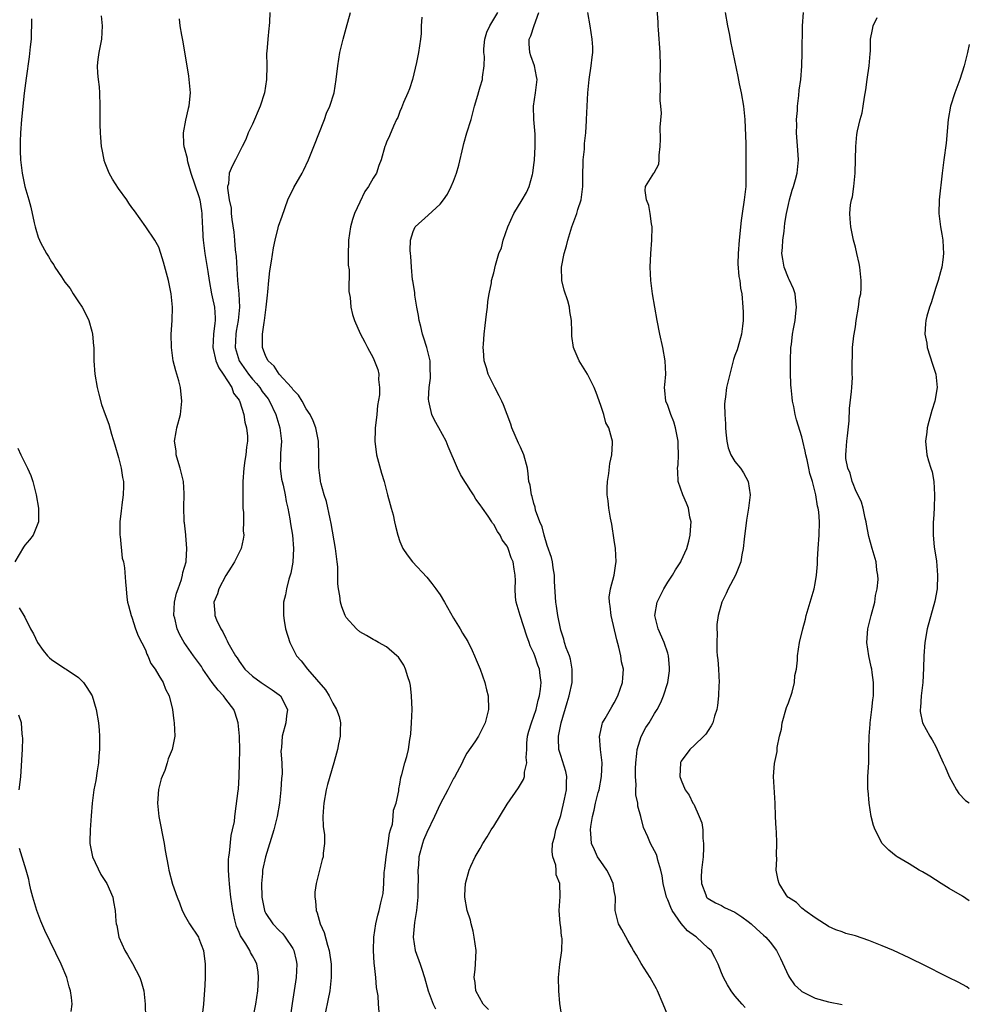
# Model space of a CAD drawing. Units: inches. Extents: x 2514000 to 2517000, y 1539000 to 1542000.
# Drawn here: x 2516858 to 2517000, y 1541521 to 1541668 of the extents above; entities that cross this region are included whole.
import ezdxf

# ---------------------------------------------------------------- set-up
doc = ezdxf.new("R2010")
doc.units = ezdxf.units.IN
doc.header["$MEASUREMENT"] = 0
doc.layers.add('LD25141539_10ft', color=93, linetype='Continuous')

msp = doc.modelspace()

# ---------------------------------------------------------------- linework, layer by layer
at = {"layer": 'LD25141539_10ft'}
for points, elevation in [([(2516966.52, 1541520.52), (2516966.07, 1541521), (2516965, 1541522.27), (2516964.46, 1541523), (2516963.88, 1541523.88), (2516963.32, 1541525), (2516963, 1541525.7), (2516962.51, 1541527), (2516962, 1541528), (2516961.44, 1541529), (2516961, 1541529.38), (2516959.28, 1541531), (2516959.11, 1541531.11), (2516957.94, 1541531.94), (2516957, 1541533.06), (2516955.66, 1541535), (2516955.43, 1541535.43), (2516955, 1541536.6), (2516954.87, 1541536.87), (2516954.82, 1541537), (2516954.3, 1541539), (2516954.17, 1541540.17), (2516953.96, 1541541), (2516953.49, 1541542.51), (2516953.41, 1541543), (2516953.32, 1541543.32), (2516952.42, 1541545), (2516952.02, 1541545.98), (2516951.37, 1541547.37), (2516950.96, 1541549), (2516950.54, 1541550.54), (2516950.5, 1541551), (2516950.24, 1541552.24), (2516950.22, 1541553), (2516950.26, 1541553.74), (2516950.16, 1541555), (2516950.18, 1541556.18), (2516950.23, 1541557), (2516950.39, 1541558.39), (2516950.43, 1541559), (2516951, 1541560.94), (2516951.72, 1541562.28), (2516952.19, 1541563), (2516953, 1541564.37), (2516953.42, 1541565), (2516953.96, 1541566.04), (2516954.37, 1541567), (2516955, 1541569), (2516955.23, 1541570.77), (2516955.25, 1541571), (2516955.24, 1541571.24), (2516955.1, 1541573), (2516955, 1541573.39), (2516954.47, 1541575), (2516953.53, 1541577), (2516953.04, 1541579), (2516953.38, 1541581), (2516953.93, 1541582.07), (2516954.38, 1541583), (2516955, 1541583.97), (2516955.7, 1541585), (2516956.16, 1541585.84), (2516956.94, 1541587), (2516957, 1541587.14), (2516957.81, 1541589), (2516958.11, 1541590.11), (2516958.33, 1541591), (2516958.45, 1541592.45), (2516958.47, 1541593), (2516958.3, 1541593.7), (2516958.06, 1541595), (2516957.78, 1541595.78), (2516957.22, 1541597), (2516956.56, 1541599), (2516956.47, 1541600.47), (2516956.46, 1541601), (2516956.52, 1541601.48), (2516956.6, 1541603), (2516956.54, 1541604.54), (2516956.54, 1541605), (2516956.14, 1541607), (2516955.91, 1541607.91), (2516955.45, 1541609), (2516955, 1541610.34), (2516954.71, 1541611), (2516954.56, 1541612.56), (2516954.51, 1541613), (2516954.57, 1541613.43), (2516954.68, 1541615), (2516954.62, 1541617), (2516954.26, 1541619), (2516953.81, 1541621), (2516953.41, 1541623), (2516952.73, 1541627), (2516952.48, 1541629), (2516952.38, 1541631), (2516952.44, 1541633), (2516952.61, 1541635), (2516952.66, 1541637), (2516952.57, 1541637.43), (2516952.38, 1541639), (2516952.18, 1541640.18), (2516951.81, 1541641), (2516951.59, 1541642.41), (2516951.67, 1541643), (2516952.89, 1541645), (2516952.94, 1541645.06), (2516953.63, 1541646.37), (2516953.72, 1541647), (2516953.7, 1541647.7), (2516953.86, 1541649), (2516953.9, 1541650.1), (2516953.87, 1541651.87), (2516954.03, 1541653.97), (2516953.94, 1541655), (2516953.84, 1541655.84), (2516953.9, 1541658.1), (2516953.87, 1541659), (2516953.9, 1541661), (2516953.85, 1541663), (2516953.59, 1541666.41), (2516953.56, 1541667), (2516953.55, 1541667.55), (2516953.3, 1541670.7)], 6980), ([(2516860.01, 1541668.01), (2516860.02, 1541667), (2516859.95, 1541666.05), (2516859.95, 1541665), (2516859.83, 1541663.83), (2516859.64, 1541662.36), (2516859.19, 1541659.19), (2516858.93, 1541656.93), (2516858.52, 1541653), (2516858.35, 1541651), (2516858.29, 1541649.71), (2516858.29, 1541649), (2516858.33, 1541648.33), (2516858.38, 1541647), (2516858.62, 1541645), (2516859.02, 1541643), (2516859.59, 1541641), (2516859.92, 1541639.92), (2516860.39, 1541637.61), (2516860.54, 1541637), (2516860.66, 1541636.66), (2516861, 1541635.47), (2516861.18, 1541635), (2516861.35, 1541634.65), (2516862.25, 1541633), (2516862.56, 1541632.56), (2516863, 1541631.77), (2516863.34, 1541631.34), (2516863.51, 1541631), (2516864.48, 1541629.52), (2516865, 1541628.76), (2516865.79, 1541627.79), (2516866.25, 1541627), (2516867, 1541625.79), (2516867.56, 1541625), (2516868.08, 1541624.08), (2516868.58, 1541623), (2516869, 1541621.43), (2516869.13, 1541621), (2516869.26, 1541619.26), (2516869.3, 1541619), (2516869.31, 1541618.69), (2516869.31, 1541617), (2516869.46, 1541615), (2516869.8, 1541613), (2516870.04, 1541612.04), (2516870.48, 1541610.48), (2516871, 1541609), (2516871.55, 1541607.55), (2516871.94, 1541606.06), (2516872.47, 1541604.47), (2516873, 1541602.59), (2516873.39, 1541601), (2516873.61, 1541599.61), (2516873.74, 1541599), (2516873.72, 1541598.28), (2516873.71, 1541597), (2516873.51, 1541595.51), (2516873.43, 1541595), (2516873.39, 1541594.61), (2516873.18, 1541593), (2516873.17, 1541591.17), (2516873.18, 1541591), (2516873.23, 1541590.77), (2516873.56, 1541587.56), (2516873.72, 1541587), (2516873.9, 1541586.1), (2516874.05, 1541584.05), (2516874.16, 1541583), (2516874.26, 1541581.74), (2516874.36, 1541581), (2516874.51, 1541580.51), (2516874.89, 1541579), (2516875, 1541578.78), (2516875.55, 1541577), (2516875.95, 1541575.95), (2516877, 1541573.9), (2516877.24, 1541573.24), (2516877.39, 1541573), (2516877.84, 1541571.84), (2516878.47, 1541571), (2516879, 1541570.06), (2516879.66, 1541569), (2516880.02, 1541568.02), (2516880.56, 1541567), (2516881.03, 1541565), (2516881.27, 1541563.27), (2516881.32, 1541563), (2516881.4, 1541561), (2516880.99, 1541559), (2516880.4, 1541557.6), (2516880.27, 1541557), (2516879.89, 1541555.89), (2516879.51, 1541555), (2516879.38, 1541554.62), (2516878.97, 1541553.03), (2516878.82, 1541551), (2516879.02, 1541549), (2516879.79, 1541545), (2516879.94, 1541543.94), (2516880.41, 1541541.59), (2516880.51, 1541541), (2516881.06, 1541538.94), (2516881.76, 1541537), (2516882.11, 1541536.11), (2516882.52, 1541535), (2516883, 1541534.06), (2516883.61, 1541533), (2516884.92, 1541531), (2516885, 1541530.83), (2516885.66, 1541529), (2516885.95, 1541527), (2516885.93, 1541525), (2516885.87, 1541523.87), (2516885.66, 1541521), (2516885.2, 1541517)], 6890), ([(2516893, 1541518.48), (2516893.51, 1541521), (2516893.77, 1541523), (2516893.85, 1541523.85), (2516893.88, 1541525), (2516893.83, 1541525.83), (2516893.63, 1541527), (2516893.42, 1541527.42), (2516893, 1541528.22), (2516892.71, 1541528.71), (2516892.59, 1541529), (2516892, 1541530), (2516891.2, 1541531.2), (2516891, 1541531.73), (2516890.62, 1541532.62), (2516890.51, 1541533), (2516890.38, 1541533.62), (2516890.05, 1541535), (2516889.78, 1541537), (2516889.61, 1541538.39), (2516889.55, 1541539), (2516889.53, 1541539.53), (2516889.39, 1541541), (2516889.4, 1541542.6), (2516889.44, 1541543), (2516889.55, 1541543.56), (2516889.82, 1541546.18), (2516890.03, 1541547), (2516890.29, 1541548.29), (2516890.34, 1541549), (2516890.58, 1541550.58), (2516890.84, 1541552.84), (2516890.89, 1541553.11), (2516891, 1541555), (2516891.06, 1541557), (2516891.1, 1541558.9), (2516891.05, 1541561), (2516890.86, 1541563), (2516890.42, 1541564.42), (2516890.19, 1541565), (2516889, 1541566.53), (2516888.67, 1541567), (2516887.87, 1541567.87), (2516887, 1541569.03), (2516885.58, 1541571), (2516885.37, 1541571.37), (2516884.17, 1541573), (2516882.79, 1541575), (2516882.14, 1541576.14), (2516881.76, 1541577), (2516881.38, 1541578.62), (2516881.26, 1541579), (2516881.36, 1541581), (2516881.67, 1541582.33), (2516881.88, 1541583), (2516882.39, 1541584.39), (2516882.55, 1541585), (2516882.59, 1541585.41), (2516883.07, 1541587), (2516883.09, 1541587.09), (2516883.21, 1541589), (2516883.05, 1541590.95), (2516883.05, 1541591.05), (2516882.84, 1541592.84), (2516882.8, 1541593), (2516882.79, 1541593.21), (2516882.73, 1541595), (2516882.81, 1541597.19), (2516882.69, 1541599), (2516882.21, 1541601), (2516881.85, 1541602.15), (2516881.61, 1541603), (2516881.58, 1541603.58), (2516881.37, 1541605), (2516881.58, 1541606.42), (2516881.7, 1541607), (2516882.23, 1541609), (2516882.47, 1541611), (2516882.25, 1541613), (2516881.98, 1541614.02), (2516881.7, 1541615), (2516881.53, 1541615.53), (2516881.16, 1541617), (2516880.88, 1541619), (2516880.85, 1541621), (2516880.99, 1541623), (2516881.04, 1541625), (2516880.85, 1541627), (2516880.44, 1541629), (2516879.71, 1541631.71), (2516879.32, 1541633), (2516879, 1541633.97), (2516878.41, 1541635), (2516877.09, 1541637), (2516875.36, 1541639.36), (2516875, 1541639.9), (2516874.54, 1541640.54), (2516874.23, 1541641), (2516873, 1541642.73), (2516872.11, 1541644.11), (2516871.61, 1541645), (2516871, 1541646.5), (2516870.87, 1541646.87), (2516870.83, 1541647), (2516870.53, 1541648.53), (2516870.47, 1541649), (2516870.34, 1541650.34), (2516870.33, 1541651), (2516870.26, 1541652.26), (2516870.27, 1541653), (2516870.26, 1541654.26), (2516870.27, 1541655), (2516870.22, 1541657), (2516870.14, 1541657.86), (2516870, 1541659), (2516869.91, 1541659.91), (2516869.87, 1541661), (2516869.97, 1541661.97), (2516870.13, 1541663), (2516870.49, 1541665), (2516870.58, 1541667), (2516870.47, 1541668.47)], 6900), ([(2516882.04, 1541668.04), (2516882.16, 1541667), (2516882.42, 1541665.58), (2516882.61, 1541664.61), (2516883.46, 1541659.46), (2516883.51, 1541659), (2516883.53, 1541658.47), (2516883.67, 1541657), (2516883.56, 1541655.56), (2516883.48, 1541655), (2516883.37, 1541654.63), (2516883, 1541652.9), (2516882.64, 1541651), (2516882.68, 1541649.32), (2516882.73, 1541649), (2516882.81, 1541648.81), (2516883.23, 1541647.23), (2516883.22, 1541647), (2516883.27, 1541646.73), (2516883.79, 1541645), (2516885, 1541641.52), (2516885.15, 1541641), (2516885.37, 1541639.37), (2516885.43, 1541639), (2516885.47, 1541637.47), (2516885.51, 1541637), (2516885.57, 1541635.57), (2516885.63, 1541635), (2516885.88, 1541633), (2516886.32, 1541630.32), (2516886.51, 1541629), (2516886.89, 1541627), (2516887, 1541626.55), (2516887.31, 1541625), (2516887.43, 1541623.43), (2516887.43, 1541623), (2516887.36, 1541622.64), (2516887.19, 1541621), (2516887.08, 1541619), (2516887.54, 1541617), (2516887.95, 1541615.95), (2516888.63, 1541615), (2516889.9, 1541613), (2516890.18, 1541612.18), (2516891, 1541611.11), (2516891.11, 1541610.89), (2516891.72, 1541609), (2516891.83, 1541607.83), (2516892.11, 1541607), (2516892.25, 1541605.75), (2516892.23, 1541605), (2516892.12, 1541604.12), (2516892.02, 1541603), (2516891.86, 1541602.14), (2516891.71, 1541601), (2516891.55, 1541599), (2516891.56, 1541595.56), (2516891.57, 1541595), (2516891.63, 1541594.37), (2516891.65, 1541593), (2516891.62, 1541591.62), (2516891.68, 1541591), (2516891.6, 1541590.4), (2516891.29, 1541589), (2516890.3, 1541587), (2516889.8, 1541586.2), (2516889, 1541584.99), (2516887.97, 1541583), (2516887.75, 1541582.25), (2516887.22, 1541581), (2516887.37, 1541579.37), (2516887.39, 1541579), (2516887.62, 1541578.38), (2516888.28, 1541577), (2516888.58, 1541576.58), (2516889, 1541575.63), (2516889.23, 1541575.23), (2516889.33, 1541575), (2516889.73, 1541574.27), (2516890.47, 1541573), (2516890.69, 1541572.69), (2516891, 1541572.17), (2516891.86, 1541571), (2516893, 1541569.96), (2516894.28, 1541569), (2516895.91, 1541567.91), (2516897, 1541567.15), (2516897.18, 1541567), (2516898.21, 1541565), (2516898.05, 1541564.05), (2516897.99, 1541563), (2516897.4, 1541561), (2516897.32, 1541559.32), (2516897.26, 1541559), (2516897.23, 1541558.77), (2516897.36, 1541557), (2516897.4, 1541555.4), (2516897.32, 1541554.68), (2516897.23, 1541553), (2516897.01, 1541550.99), (2516896.69, 1541549), (2516896.2, 1541547), (2516894.93, 1541543), (2516894.51, 1541541), (2516894.49, 1541540.49), (2516894.34, 1541539), (2516894.4, 1541537), (2516894.48, 1541536.48), (2516894.79, 1541535), (2516894.84, 1541534.84), (2516895, 1541534.55), (2516896.03, 1541533), (2516897, 1541531.99), (2516897.5, 1541531.5), (2516897.88, 1541531), (2516899, 1541529.31), (2516899.17, 1541529), (2516899.52, 1541527.52), (2516899.61, 1541527), (2516899.51, 1541525), (2516898.9, 1541521.1), (2516898.61, 1541519)], 6910), ([(2516895.59, 1541669), (2516895.53, 1541667.53), (2516895.49, 1541667), (2516895.43, 1541666.57), (2516895.28, 1541665), (2516895.14, 1541663.14), (2516895.11, 1541662.89), (2516895.12, 1541661), (2516895.09, 1541659), (2516894.79, 1541657), (2516894.15, 1541655), (2516893, 1541652.33), (2516892.36, 1541651), (2516891.98, 1541650.02), (2516891.45, 1541649), (2516890.46, 1541647), (2516889.94, 1541646.06), (2516889.51, 1541645), (2516889.39, 1541643.39), (2516889.27, 1541643), (2516889.24, 1541642.76), (2516889.53, 1541641), (2516889.79, 1541639.79), (2516889.83, 1541639), (2516889.93, 1541638.07), (2516890.21, 1541636.21), (2516890.32, 1541635), (2516890.43, 1541633.57), (2516890.55, 1541632.55), (2516890.76, 1541629), (2516890.95, 1541627), (2516891.07, 1541625), (2516890.87, 1541623), (2516890.56, 1541621.44), (2516890.49, 1541621), (2516890.39, 1541619), (2516891.02, 1541617), (2516892.41, 1541615), (2516893, 1541614.26), (2516893.6, 1541613.6), (2516894.09, 1541613), (2516894.45, 1541612.45), (2516895.31, 1541611.31), (2516895.52, 1541611), (2516896.48, 1541609), (2516897.1, 1541607), (2516897.31, 1541605), (2516897.19, 1541603.19), (2516897.19, 1541602.81), (2516897.11, 1541601), (2516897.34, 1541599.34), (2516897.41, 1541599), (2516897.55, 1541598.45), (2516897.86, 1541597), (2516898.01, 1541596.01), (2516898.26, 1541595), (2516898.56, 1541593.44), (2516898.67, 1541592.67), (2516898.97, 1541591), (2516899.14, 1541589), (2516899.02, 1541586.98), (2516898.7, 1541585.3), (2516898.43, 1541584.43), (2516898.07, 1541583), (2516897.9, 1541582.1), (2516897.64, 1541581), (2516897.6, 1541579.6), (2516897.6, 1541579), (2516897.74, 1541578.26), (2516897.94, 1541577), (2516898.57, 1541575), (2516899.57, 1541573), (2516900.25, 1541572.25), (2516901.2, 1541571), (2516903.91, 1541567.91), (2516904.46, 1541567), (2516905, 1541565.91), (2516905.55, 1541565), (2516905.93, 1541563.93), (2516906.11, 1541563), (2516906.08, 1541561.92), (2516906.08, 1541561), (2516905.84, 1541559.84), (2516905.69, 1541559), (2516905.56, 1541558.44), (2516905.15, 1541557), (2516904.2, 1541553.8), (2516904, 1541553), (2516903.62, 1541551), (2516903.61, 1541550.39), (2516903.5, 1541549), (2516903.53, 1541547.53), (2516903.72, 1541546.28), (2516903.73, 1541545), (2516903.55, 1541543.55), (2516903.53, 1541543), (2516903.4, 1541542.6), (2516902.52, 1541539), (2516902.29, 1541537.71), (2516902.3, 1541537), (2516902.42, 1541536.42), (2516902.49, 1541535), (2516902.65, 1541534.65), (2516903.12, 1541533), (2516903.71, 1541531.71), (2516904.18, 1541529.82), (2516904.44, 1541529), (2516904.72, 1541527), (2516904.76, 1541525.24), (2516904.76, 1541525), (2516904.53, 1541523), (2516903.57, 1541518.43)], 6920), ([(2516911.88, 1541519.88), (2516911.79, 1541521), (2516911.76, 1541522.24), (2516911.5, 1541523.5), (2516911.43, 1541525), (2516911.23, 1541526.77), (2516911.15, 1541527.15), (2516911.04, 1541529), (2516911.1, 1541531), (2516911.41, 1541533), (2516911.7, 1541534.3), (2516911.92, 1541535), (2516912.15, 1541536.15), (2516912.48, 1541537.52), (2516912.58, 1541539), (2516912.67, 1541540.67), (2516912.76, 1541541.24), (2516912.96, 1541543), (2516913.27, 1541545), (2516913.46, 1541546.54), (2516913.62, 1541547), (2516913.89, 1541547.89), (2516913.99, 1541549), (2516914.06, 1541549.94), (2516914.42, 1541551), (2516914.82, 1541552.82), (2516914.86, 1541553.14), (2516915, 1541553.84), (2516915.15, 1541554.85), (2516915.3, 1541555.3), (2516915.72, 1541557), (2516916.01, 1541557.99), (2516916.26, 1541559), (2516916.48, 1541560.48), (2516916.59, 1541561), (2516916.64, 1541561.36), (2516916.75, 1541563), (2516916.82, 1541565), (2516916.75, 1541567), (2516916.56, 1541568.56), (2516916.47, 1541569), (2516916.17, 1541569.83), (2516915.84, 1541571), (2516915.57, 1541571.57), (2516915, 1541572.47), (2516914.78, 1541572.78), (2516914.55, 1541573), (2516913, 1541574.31), (2516911.81, 1541575), (2516911.29, 1541575.29), (2516911, 1541575.42), (2516910.01, 1541576.01), (2516909, 1541576.58), (2516908.52, 1541577), (2516907, 1541578.71), (2516906.83, 1541579), (2516906.31, 1541580.31), (2516906.12, 1541581), (2516906.04, 1541581.96), (2516905.83, 1541583), (2516905.74, 1541583.74), (2516905.74, 1541585), (2516905.71, 1541586.29), (2516905.64, 1541587), (2516905.4, 1541589), (2516904.75, 1541592.75), (2516904.59, 1541593.41), (2516904.02, 1541596.02), (2516903.67, 1541597), (2516903.18, 1541598.82), (2516903.15, 1541599), (2516903.15, 1541599.15), (2516903, 1541600.31), (2516902.92, 1541601.08), (2516902.92, 1541603), (2516902.85, 1541605), (2516902.44, 1541607), (2516902.03, 1541608.03), (2516901.58, 1541609), (2516901, 1541609.82), (2516900.42, 1541611), (2516899.88, 1541611.88), (2516899, 1541612.73), (2516898.9, 1541612.9), (2516898.81, 1541613), (2516896.96, 1541615), (2516896.21, 1541616.21), (2516895.33, 1541617), (2516895, 1541617.66), (2516894.49, 1541619), (2516894.47, 1541620.47), (2516894.49, 1541621), (2516894.72, 1541622.72), (2516894.78, 1541623), (2516895.04, 1541625), (2516895.22, 1541626.78), (2516895.29, 1541627.29), (2516895.42, 1541629), (2516895.57, 1541630.43), (2516895.85, 1541631.85), (2516896.14, 1541633.86), (2516896.37, 1541635), (2516896.84, 1541636.84), (2516896.9, 1541637.1), (2516897.41, 1541638.59), (2516898.28, 1541641), (2516899.15, 1541642.85), (2516900.4, 1541645), (2516900.6, 1541645.4), (2516901.35, 1541647), (2516902.13, 1541649), (2516903.73, 1541653), (2516904.05, 1541653.95), (2516904.55, 1541655), (2516905.19, 1541657), (2516905.51, 1541659), (2516905.72, 1541661), (2516906.05, 1541663), (2516906.53, 1541665), (2516907, 1541666.64), (2516907.65, 1541669)], 6930), ([(2516918.29, 1541668.29), (2516918.17, 1541667), (2516918.15, 1541665.85), (2516918.06, 1541665), (2516917.79, 1541663), (2516917.5, 1541661.5), (2516916.88, 1541659), (2516916.43, 1541657.57), (2516916.19, 1541657), (2516915.54, 1541655.54), (2516915.25, 1541654.75), (2516915, 1541654.21), (2516914.67, 1541653.33), (2516914.49, 1541653), (2516914.02, 1541652.02), (2516913.44, 1541650.56), (2516913, 1541649.61), (2516912.84, 1541649.16), (2516912.76, 1541649), (2516912.22, 1541647), (2516911.86, 1541646.14), (2516911.5, 1541645), (2516911, 1541644.28), (2516910.31, 1541643), (2516909.75, 1541642.25), (2516909, 1541640.69), (2516908.23, 1541639), (2516907.92, 1541638.08), (2516907.61, 1541637), (2516907.32, 1541635), (2516907.34, 1541634.66), (2516907.28, 1541633), (2516907.29, 1541631.29), (2516907.42, 1541630.58), (2516907.36, 1541627.36), (2516907.57, 1541626.43), (2516907.68, 1541625), (2516907.92, 1541623.92), (2516908.24, 1541623), (2516909.07, 1541621.07), (2516909.78, 1541619.78), (2516910.14, 1541619), (2516911, 1541617.44), (2516911.72, 1541615.72), (2516911.83, 1541615), (2516911.79, 1541614.21), (2516911.97, 1541613), (2516911.95, 1541611.95), (2516911.66, 1541610.34), (2516911.54, 1541609), (2516911.35, 1541607.35), (2516911.32, 1541607), (2516911.32, 1541606.68), (2516911.24, 1541605), (2516911.53, 1541603), (2516912.26, 1541600.26), (2516912.63, 1541599), (2516913, 1541597.59), (2516913.17, 1541597), (2516913.55, 1541595.55), (2516913.72, 1541595), (2516913.98, 1541594.02), (2516914.21, 1541593), (2516914.33, 1541592.33), (2516914.67, 1541591), (2516915, 1541590.06), (2516915.43, 1541589), (2516916.06, 1541588.06), (2516916.88, 1541587), (2516919, 1541584.71), (2516919.78, 1541583.78), (2516920.36, 1541583), (2516921, 1541582.07), (2516921.66, 1541581), (2516923, 1541578.63), (2516923.99, 1541577), (2516924.35, 1541576.35), (2516925.12, 1541575.12), (2516925.8, 1541573.8), (2516926.16, 1541573), (2516926.39, 1541572.39), (2516926.97, 1541571), (2516927.67, 1541569), (2516927.91, 1541567.91), (2516928.17, 1541567), (2516928.21, 1541565), (2516927.73, 1541563), (2516927.5, 1541562.5), (2516927, 1541561.5), (2516926.72, 1541561), (2516926.17, 1541560.17), (2516925, 1541558.48), (2516924.49, 1541557.51), (2516924.28, 1541557), (2516923.14, 1541554.86), (2516923, 1541554.66), (2516922.15, 1541553), (2516921, 1541550.83), (2516920.17, 1541549), (2516919, 1541546.61), (2516918.54, 1541545.46), (2516918.36, 1541545), (2516917.85, 1541543), (2516917.77, 1541541.77), (2516917.69, 1541541), (2516917.74, 1541539.74), (2516917.69, 1541538.31), (2516917.69, 1541537), (2516917.49, 1541535), (2516917.18, 1541533.18), (2516916.96, 1541531), (2516917.27, 1541529), (2516918, 1541527), (2516918.25, 1541526.25), (2516918.65, 1541525), (2516919.2, 1541523), (2516919.98, 1541521), (2516920.33, 1541520.33)], 6940), ([(2516928.22, 1541520.22), (2516927.45, 1541521), (2516926.34, 1541523), (2516926.23, 1541524.23), (2516926.08, 1541525), (2516926.24, 1541526.24), (2516926.3, 1541527), (2516926.39, 1541529), (2516926.11, 1541531), (2516925.92, 1541531.92), (2516925.62, 1541533), (2516925.53, 1541533.53), (2516925.05, 1541535), (2516924.67, 1541537), (2516924.71, 1541537.29), (2516924.8, 1541539), (2516925.35, 1541541), (2516925.6, 1541541.6), (2516926.25, 1541543), (2516927, 1541544.26), (2516927.39, 1541545), (2516928.02, 1541545.98), (2516928.62, 1541547), (2516929, 1541547.59), (2516931, 1541550.85), (2516932.7, 1541553.3), (2516933.47, 1541554.53), (2516933.61, 1541555), (2516933.61, 1541555.61), (2516933.97, 1541557), (2516933.84, 1541557.84), (2516933.93, 1541559), (2516933.97, 1541559.97), (2516934.07, 1541561), (2516934.25, 1541561.75), (2516934.63, 1541563), (2516935, 1541564), (2516935.33, 1541565), (2516935.63, 1541566.37), (2516935.82, 1541567), (2516936, 1541568), (2516936.07, 1541569), (2516935.93, 1541570.07), (2516935.84, 1541571), (2516935.59, 1541571.59), (2516935.15, 1541573), (2516935, 1541573.39), (2516934.46, 1541574.46), (2516934.3, 1541575), (2516933.93, 1541575.93), (2516932.97, 1541579), (2516932.38, 1541581), (2516932.28, 1541581.72), (2516932.19, 1541583), (2516932.24, 1541584.24), (2516932.2, 1541585), (2516932.07, 1541585.93), (2516931.89, 1541587), (2516931.59, 1541587.59), (2516931.16, 1541589), (2516931, 1541589.33), (2516930.27, 1541590.27), (2516929.97, 1541591), (2516929.55, 1541591.55), (2516929, 1541592.57), (2516928.8, 1541592.8), (2516928.71, 1541593), (2516928.18, 1541593.82), (2516927.35, 1541595), (2516927, 1541595.54), (2516926.35, 1541596.35), (2516925.99, 1541597), (2516925.59, 1541597.59), (2516925, 1541598.54), (2516924.69, 1541599), (2516924.05, 1541600.05), (2516923.59, 1541601), (2516922.21, 1541604.21), (2516921.89, 1541605), (2516920.82, 1541607), (2516920.17, 1541608.17), (2516919.78, 1541609), (2516919.44, 1541610.56), (2516919.31, 1541611), (2516919.28, 1541611.28), (2516919.38, 1541613), (2516919.57, 1541614.43), (2516919.58, 1541615), (2516919.54, 1541615.54), (2516919.51, 1541617), (2516919.03, 1541619), (2516918.52, 1541620.52), (2516918.38, 1541621), (2516918.11, 1541622.11), (2516917.87, 1541623), (2516917.79, 1541623.79), (2516917.52, 1541625), (2516917.22, 1541626.78), (2516917.21, 1541627.21), (2516916.94, 1541628.94), (2516916.9, 1541629.1), (2516916.71, 1541631), (2516916.63, 1541632.63), (2516916.57, 1541633), (2516916.52, 1541633.48), (2516916.58, 1541635), (2516917, 1541636.32), (2516917.29, 1541637), (2516919.24, 1541638.76), (2516921, 1541640.4), (2516921.5, 1541641), (2516922.11, 1541641.89), (2516922.66, 1541643), (2516923, 1541643.8), (2516923.47, 1541645), (2516923.82, 1541646.18), (2516924.44, 1541649), (2516924.56, 1541649.44), (2516925, 1541651), (2516925.62, 1541653), (2516926.15, 1541655), (2516926.63, 1541656.63), (2516926.79, 1541657.21), (2516927, 1541657.87), (2516927.32, 1541659), (2516927.33, 1541659.33), (2516927.56, 1541661), (2516927.61, 1541662.39), (2516927.53, 1541663), (2516927.55, 1541663.55), (2516927.69, 1541665), (2516927.98, 1541666.02), (2516928.41, 1541667), (2516929.62, 1541669)], 6950), ([(2516939.17, 1541519.17), (2516938.87, 1541521.13), (2516938.73, 1541523), (2516938.69, 1541525), (2516938.86, 1541527), (2516939.16, 1541529), (2516939.21, 1541530.79), (2516939.18, 1541531), (2516939.14, 1541531.14), (2516939, 1541532.52), (2516938.93, 1541533.07), (2516938.76, 1541535), (2516938.9, 1541537.1), (2516938.88, 1541539), (2516938.33, 1541540.33), (2516938.34, 1541541), (2516938.27, 1541541.73), (2516937.82, 1541543), (2516937.72, 1541543.72), (2516937.78, 1541545), (2516938.06, 1541545.94), (2516938.28, 1541547), (2516939, 1541549.17), (2516939.59, 1541551.59), (2516939.88, 1541553), (2516939.86, 1541554.14), (2516939.91, 1541555), (2516939.75, 1541555.75), (2516939, 1541558.1), (2516938.74, 1541559), (2516938.67, 1541560.67), (2516938.67, 1541561), (2516938.74, 1541561.26), (2516939.07, 1541563), (2516939.99, 1541566.01), (2516940.28, 1541567), (2516940.71, 1541569), (2516940.69, 1541569.31), (2516940.73, 1541571), (2516940.48, 1541572.48), (2516940.3, 1541573), (2516939.82, 1541574.18), (2516939.59, 1541575), (2516939.48, 1541575.48), (2516939, 1541576.84), (2516938.95, 1541577.05), (2516938.57, 1541579), (2516938.38, 1541580.38), (2516938.27, 1541581), (2516938.1, 1541584.1), (2516938.08, 1541585), (2516937.89, 1541586.11), (2516937.76, 1541587), (2516937.64, 1541587.64), (2516937, 1541589.45), (2516936.52, 1541591), (2516936.23, 1541592.23), (2516935.88, 1541593), (2516935.26, 1541594.74), (2516935.17, 1541595.17), (2516935, 1541595.7), (2516934.74, 1541596.74), (2516934.62, 1541597), (2516934.43, 1541598.43), (2516934.27, 1541599), (2516934.16, 1541600.16), (2516934.03, 1541601), (2516933.5, 1541603), (2516933, 1541604.1), (2516932.71, 1541604.71), (2516931.71, 1541607), (2516931.54, 1541607.54), (2516931.02, 1541609), (2516930.45, 1541610.45), (2516930.21, 1541611), (2516929.8, 1541611.8), (2516929.15, 1541613), (2516928.16, 1541615), (2516927.94, 1541615.94), (2516927.59, 1541617), (2516927.46, 1541618.54), (2516927.45, 1541619), (2516927.49, 1541619.49), (2516927.58, 1541621), (2516927.72, 1541622.28), (2516927.95, 1541623.95), (2516928.07, 1541625), (2516928.14, 1541625.86), (2516928.33, 1541627), (2516928.65, 1541628.65), (2516928.69, 1541629), (2516929, 1541630.13), (2516929.28, 1541631.28), (2516929.79, 1541633), (2516930.15, 1541633.85), (2516930.4, 1541635), (2516931.11, 1541637), (2516932.03, 1541639), (2516933.23, 1541641), (2516933.88, 1541642.12), (2516934.3, 1541643), (2516934.78, 1541644.78), (2516934.86, 1541645), (2516935, 1541646.26), (2516935.07, 1541646.93), (2516935.2, 1541649), (2516935.2, 1541650.8), (2516935.01, 1541653), (2516934.94, 1541655), (2516935.22, 1541657), (2516935.47, 1541659), (2516935.41, 1541659.41), (2516935.09, 1541661), (2516934.53, 1541662.53), (2516934.38, 1541663), (2516934.31, 1541664.31), (2516934.31, 1541665), (2516934.52, 1541665.48), (2516935.04, 1541667.04), (2516935.72, 1541669)], 6960), ([(2516955, 1541519.32), (2516954.28, 1541521), (2516953.47, 1541523), (2516953.32, 1541523.32), (2516952.37, 1541525), (2516951, 1541527.08), (2516950.3, 1541528.3), (2516949.87, 1541529), (2516949.58, 1541529.58), (2516949, 1541530.5), (2516948.14, 1541532.14), (2516947.64, 1541533), (2516947.2, 1541534.8), (2516947.13, 1541535), (2516947.11, 1541535.11), (2516947.16, 1541537), (2516947, 1541537.94), (2516946.85, 1541539), (2516946.27, 1541540.27), (2516945.88, 1541541), (2516945, 1541542.3), (2516944.51, 1541543), (2516944.04, 1541544.04), (2516943.6, 1541545), (2516943.51, 1541546.49), (2516943.46, 1541547), (2516943.5, 1541547.5), (2516943.74, 1541549), (2516944.02, 1541549.98), (2516944.21, 1541551), (2516944.61, 1541552.61), (2516944.73, 1541553), (2516945.11, 1541555), (2516945.19, 1541557), (2516944.96, 1541559), (2516944.81, 1541561), (2516944.83, 1541561.17), (2516945.19, 1541562.81), (2516945.26, 1541563), (2516945.65, 1541563.65), (2516946.63, 1541565.37), (2516947, 1541565.98), (2516947.53, 1541567), (2516948.21, 1541569), (2516948.28, 1541569.72), (2516948.37, 1541571), (2516948.1, 1541572.1), (2516948, 1541573), (2516947.7, 1541574.3), (2516947.37, 1541575.37), (2516946.53, 1541579), (2516946.41, 1541580.41), (2516946.27, 1541581), (2516946.25, 1541581.75), (2516946.46, 1541583), (2516947, 1541585), (2516947.25, 1541586.75), (2516947.29, 1541587), (2516947.17, 1541589), (2516947, 1541590.24), (2516946.63, 1541592.63), (2516946.45, 1541593.55), (2516946.21, 1541595), (2516946.09, 1541596.09), (2516945.96, 1541597), (2516945.96, 1541598.04), (2516945.98, 1541599), (2516946.18, 1541600.18), (2516946.34, 1541601.66), (2516946.64, 1541603), (2516946.72, 1541604.72), (2516946.72, 1541605), (2516946.64, 1541605.36), (2516946.18, 1541607), (2516945.74, 1541607.74), (2516945.42, 1541609), (2516945, 1541610.33), (2516944.28, 1541612.28), (2516944.02, 1541613), (2516943.02, 1541615.02), (2516941.78, 1541617), (2516941, 1541618.74), (2516940.9, 1541619), (2516940.66, 1541620.66), (2516940.65, 1541621), (2516940.68, 1541621.32), (2516940.63, 1541623), (2516940.37, 1541624.37), (2516940.34, 1541625), (2516940.07, 1541625.93), (2516939.54, 1541627.54), (2516939.15, 1541629), (2516939.1, 1541631), (2516939.5, 1541633), (2516939.85, 1541634.15), (2516940.06, 1541635), (2516940.66, 1541637), (2516941.4, 1541639), (2516941.56, 1541639.56), (2516942.04, 1541641), (2516942.18, 1541641.82), (2516942.3, 1541643), (2516942.29, 1541645), (2516942.35, 1541646.35), (2516942.37, 1541647), (2516942.56, 1541648.56), (2516942.58, 1541649), (2516942.57, 1541649.43), (2516942.76, 1541651), (2516942.87, 1541652.87), (2516942.86, 1541653), (2516943.04, 1541657), (2516943.24, 1541659), (2516943.56, 1541661), (2516943.69, 1541662.31), (2516943.79, 1541663), (2516943.78, 1541663.78), (2516943.71, 1541665), (2516943.38, 1541667), (2516943.04, 1541669)], 6970), ([(2516963.56, 1541669), (2516963.9, 1541667), (2516964.15, 1541665.85), (2516964.4, 1541664.4), (2516964.71, 1541663), (2516965.44, 1541659.44), (2516965.65, 1541658.35), (2516965.95, 1541657), (2516966.29, 1541655), (2516966.48, 1541653), (2516966.64, 1541649.36), (2516966.62, 1541648.62), (2516966.65, 1541647), (2516966.65, 1541645), (2516966.62, 1541643), (2516966.4, 1541641), (2516966.09, 1541639), (2516965.95, 1541637.95), (2516965.64, 1541635), (2516965.47, 1541633), (2516965.46, 1541631.46), (2516965.59, 1541629.59), (2516965.74, 1541629), (2516965.85, 1541627.85), (2516966.04, 1541627), (2516966.21, 1541625), (2516966.25, 1541624.25), (2516966.23, 1541623), (2516966.15, 1541622.15), (2516966, 1541621), (2516965.46, 1541619), (2516965.35, 1541618.65), (2516965, 1541617.78), (2516964.82, 1541617.18), (2516963.98, 1541614.02), (2516963.76, 1541613), (2516963.61, 1541611.61), (2516963.49, 1541611), (2516963.45, 1541610.55), (2516963.49, 1541609), (2516963.58, 1541607.58), (2516963.58, 1541607), (2516963.66, 1541606.34), (2516963.78, 1541605), (2516964.02, 1541604.02), (2516964.42, 1541603), (2516965, 1541601.96), (2516965.84, 1541601), (2516966.31, 1541600.31), (2516967.01, 1541599.01), (2516967.29, 1541597), (2516967.06, 1541595), (2516966.76, 1541593.24), (2516966.38, 1541590.38), (2516966.25, 1541589), (2516966.06, 1541588.06), (2516965.89, 1541587), (2516965.11, 1541585), (2516964.02, 1541583), (2516963.72, 1541582.28), (2516963.07, 1541581), (2516962.51, 1541579), (2516962.32, 1541577.68), (2516962.33, 1541577), (2516962.37, 1541576.37), (2516962.29, 1541575), (2516962.31, 1541573.69), (2516962.38, 1541573), (2516962.45, 1541572.45), (2516962.54, 1541571), (2516962.64, 1541569), (2516962.62, 1541568.62), (2516962.58, 1541567), (2516962.43, 1541565.57), (2516962.32, 1541565), (2516961.96, 1541563.96), (2516961.69, 1541563), (2516961.47, 1541562.53), (2516961, 1541561.84), (2516960.68, 1541561.32), (2516960.38, 1541561), (2516959, 1541559.64), (2516958.29, 1541559), (2516957, 1541557.26), (2516956.91, 1541557.09), (2516956.87, 1541557), (2516956.81, 1541555), (2516957, 1541554.42), (2516957.59, 1541553), (2516958.18, 1541552.18), (2516958.75, 1541551), (2516958.86, 1541550.86), (2516959.69, 1541549), (2516960.05, 1541548.05), (2516960.2, 1541547), (2516960.24, 1541545.76), (2516960.34, 1541545), (2516960.32, 1541544.32), (2516960.25, 1541543), (2516960.04, 1541541), (2516959.98, 1541539.98), (2516960, 1541539), (2516960.69, 1541537.31), (2516960.79, 1541537), (2516960.89, 1541536.89), (2516961, 1541536.8), (2516962.11, 1541536.11), (2516963, 1541535.72), (2516963.46, 1541535.46), (2516964.45, 1541535), (2516965, 1541534.76), (2516966.05, 1541534.05), (2516967, 1541533.37), (2516967.42, 1541533), (2516968.23, 1541532.23), (2516969.3, 1541531.3), (2516969.61, 1541531), (2516970.25, 1541530.25), (2516971.24, 1541529), (2516971.83, 1541527.83), (2516973, 1541525.26), (2516973.14, 1541525), (2516973.91, 1541523.91), (2516974.88, 1541523), (2516975, 1541522.9), (2516977, 1541521.91), (2516979, 1541521.38), (2516981, 1541520.98)], 6990), ([(2517000, 1541523.3), (2516999.61, 1541523.61), (2516998.32, 1541524.32), (2516996.87, 1541525), (2516992.94, 1541527), (2516991.63, 1541527.63), (2516991, 1541527.91), (2516988.66, 1541529), (2516987, 1541529.71), (2516985, 1541530.5), (2516983, 1541531.19), (2516981.56, 1541531.56), (2516981, 1541531.81), (2516980.09, 1541532.09), (2516979, 1541532.59), (2516978.76, 1541532.76), (2516978.37, 1541533), (2516977, 1541533.88), (2516975.44, 1541535), (2516975.21, 1541535.21), (2516975, 1541535.35), (2516974.2, 1541536.2), (2516973, 1541536.92), (2516972.9, 1541537), (2516972.67, 1541537.33), (2516971.6, 1541539), (2516971.49, 1541539.49), (2516971.19, 1541541), (2516971.28, 1541542.72), (2516971.24, 1541543.23), (2516971.28, 1541545), (2516971.2, 1541546.8), (2516971.16, 1541547.16), (2516971.07, 1541549), (2516971, 1541551), (2516970.79, 1541555), (2516970.91, 1541556.91), (2516971.3, 1541558.7), (2516971.3, 1541559.3), (2516971.67, 1541561), (2516971.97, 1541562.03), (2516972.06, 1541563), (2516972.73, 1541565.27), (2516973, 1541565.95), (2516973.55, 1541567.55), (2516973.91, 1541569), (2516973.96, 1541570.04), (2516974.21, 1541571), (2516974.35, 1541572.35), (2516974.36, 1541573), (2516974.65, 1541575), (2516975.14, 1541577), (2516975.54, 1541578.46), (2516975.67, 1541579), (2516976.23, 1541581), (2516976.83, 1541583), (2516977, 1541583.79), (2516977.21, 1541585), (2516977.35, 1541586.64), (2516977.33, 1541587), (2516977.34, 1541587.34), (2516977.45, 1541589), (2516977.61, 1541591), (2516977.66, 1541593), (2516977.54, 1541594.46), (2516977.46, 1541595), (2516977.34, 1541595.34), (2516977.08, 1541597), (2516976.57, 1541599), (2516976.18, 1541600.18), (2516976.04, 1541601), (2516975.79, 1541602.21), (2516975.59, 1541603), (2516975.5, 1541603.5), (2516975.16, 1541605), (2516975, 1541605.65), (2516974.19, 1541608.19), (2516973.99, 1541609), (2516973.79, 1541610.2), (2516973.62, 1541611), (2516973.54, 1541611.54), (2516973.42, 1541613), (2516973.37, 1541613.37), (2516973.29, 1541615.29), (2516973.29, 1541617), (2516973.37, 1541619), (2516973.44, 1541619.44), (2516973.6, 1541621), (2516973.77, 1541621.77), (2516973.98, 1541623), (2516974.12, 1541624.12), (2516974.21, 1541625), (2516974.09, 1541625.91), (2516973.98, 1541627), (2516973.75, 1541627.75), (2516973.12, 1541629.12), (2516973, 1541629.34), (2516972.34, 1541631), (2516972.15, 1541632.15), (2516972.02, 1541633), (2516972.09, 1541633.91), (2516972.15, 1541635), (2516972.34, 1541636.34), (2516972.48, 1541637.52), (2516972.73, 1541639), (2516973, 1541640.35), (2516973.15, 1541641), (2516973.54, 1541642.46), (2516973.74, 1541643), (2516974.05, 1541644.05), (2516974.3, 1541645), (2516974.51, 1541647), (2516974.42, 1541648.42), (2516974.29, 1541649.71), (2516974.2, 1541651), (2516974.23, 1541652.23), (2516974.2, 1541653), (2516974.34, 1541654.34), (2516974.36, 1541655), (2516974.57, 1541656.57), (2516974.62, 1541657.38), (2516974.83, 1541659), (2516974.99, 1541660.99), (2516975.06, 1541663), (2516975.12, 1541667), (2516975.23, 1541669)], 7000), ([(2517000, 1541536.45), (2516999, 1541537.12), (2516997, 1541538.25), (2516995.79, 1541539), (2516994.09, 1541540.09), (2516993, 1541540.74), (2516992.51, 1541541), (2516991, 1541541.96), (2516989.25, 1541543), (2516989.1, 1541543.1), (2516988.01, 1541544.01), (2516986.98, 1541544.98), (2516985.94, 1541547), (2516985.69, 1541547.69), (2516985.36, 1541549), (2516985.04, 1541551), (2516984.88, 1541552.88), (2516984.85, 1541553), (2516984.84, 1541553.16), (2516984.86, 1541555), (2516984.98, 1541557.02), (2516985, 1541559), (2516985.04, 1541561), (2516985.19, 1541562.81), (2516985.2, 1541563), (2516985.46, 1541565), (2516985.59, 1541566.41), (2516985.68, 1541567), (2516985.7, 1541569), (2516985.52, 1541570.48), (2516985.43, 1541571), (2516985.34, 1541571.34), (2516984.99, 1541572.99), (2516984.69, 1541575), (2516984.85, 1541577), (2516985.35, 1541579), (2516985.89, 1541581), (2516986.01, 1541581.99), (2516986.24, 1541583), (2516986.39, 1541584.39), (2516986.36, 1541585), (2516986.21, 1541585.79), (2516986.11, 1541587), (2516985.51, 1541589), (2516985, 1541590.77), (2516984.63, 1541592.63), (2516984.59, 1541593), (2516984.46, 1541593.54), (2516984.16, 1541595), (2516983.91, 1541595.91), (2516983, 1541597.77), (2516982.67, 1541598.67), (2516982.49, 1541599), (2516982.22, 1541600.22), (2516981.85, 1541601), (2516981.59, 1541602.41), (2516981.57, 1541603), (2516981.64, 1541603.64), (2516981.7, 1541605), (2516981.81, 1541605.81), (2516982.06, 1541608.06), (2516982.12, 1541609.88), (2516982.43, 1541612.43), (2516982.44, 1541613), (2516982.54, 1541614.54), (2516982.52, 1541615), (2516982.51, 1541616.51), (2516982.49, 1541617), (2516982.54, 1541617.46), (2516982.57, 1541619), (2516982.74, 1541620.74), (2516982.81, 1541621), (2516983, 1541622.07), (2516983.12, 1541623), (2516983.47, 1541625), (2516983.63, 1541626.37), (2516983.79, 1541627), (2516983.84, 1541627.84), (2516983.86, 1541629), (2516983.64, 1541631), (2516983.54, 1541631.54), (2516983.23, 1541633), (2516983, 1541633.97), (2516982.72, 1541635), (2516982.3, 1541637), (2516982.2, 1541638.2), (2516982.16, 1541639), (2516982.28, 1541640.28), (2516982.4, 1541641), (2516982.54, 1541641.46), (2516982.77, 1541643), (2516982.98, 1541645), (2516983.02, 1541647.02), (2516983.05, 1541649), (2516983.23, 1541650.77), (2516983.33, 1541651.33), (2516983.72, 1541653), (2516983.99, 1541654.01), (2516984.16, 1541655), (2516984.34, 1541656.34), (2516984.55, 1541657.45), (2516984.76, 1541659), (2516985.07, 1541661), (2516985.18, 1541662.82), (2516985.26, 1541663.26), (2516985.25, 1541665), (2516985.54, 1541666.46), (2516985.67, 1541667), (2516986.22, 1541668.22)], 7010), ([(2517000, 1541664.21), (2516999.72, 1541663), (2516999.22, 1541661), (2516998.56, 1541659), (2516997.82, 1541657), (2516997.19, 1541655), (2516996.83, 1541653), (2516996.52, 1541649.48), (2516996.19, 1541647), (2516995.95, 1541645), (2516995.49, 1541641), (2516995.45, 1541639), (2516995.69, 1541637), (2516995.89, 1541635.89), (2516996.03, 1541635), (2516996.08, 1541633.92), (2516996.15, 1541633), (2516996.05, 1541632.05), (2516995.91, 1541631), (2516995.7, 1541630.3), (2516995.36, 1541629), (2516995, 1541627.96), (2516994.32, 1541625.68), (2516994.06, 1541625), (2516993.68, 1541623.68), (2516993.51, 1541623), (2516993.46, 1541622.54), (2516993.38, 1541621), (2516993.64, 1541619.64), (2516993.73, 1541619), (2516994.5, 1541616.5), (2516994.99, 1541615), (2516995.18, 1541613), (2516994.85, 1541611), (2516994.42, 1541609.58), (2516993.97, 1541607.97), (2516993.72, 1541607), (2516993.66, 1541606.34), (2516993.44, 1541605), (2516993.68, 1541603), (2516993.93, 1541602.07), (2516994.28, 1541601), (2516994.44, 1541600.44), (2516994.71, 1541599), (2516994.82, 1541597), (2516994.76, 1541595), (2516994.67, 1541593.33), (2516994.62, 1541593), (2516994.58, 1541591), (2516994.76, 1541589.24), (2516995.1, 1541587.1), (2516995.27, 1541585), (2516995.18, 1541583), (2516994.86, 1541581.14), (2516993.73, 1541577), (2516993.38, 1541575), (2516993.21, 1541573), (2516993.16, 1541571.16), (2516993.04, 1541569), (2516992.82, 1541567), (2516992.73, 1541565.27), (2516992.67, 1541565), (2516992.67, 1541564.67), (2516993, 1541562.97), (2516994.1, 1541561), (2516994.47, 1541560.47), (2516995, 1541559.46), (2516996.1, 1541557), (2516996.4, 1541556.4), (2516997, 1541555), (2516998.09, 1541553), (2516998.43, 1541552.43), (2516999.42, 1541551.42), (2517000, 1541551.05)], 7020), ([(2516857.98, 1541603.98), (2516858.41, 1541603), (2516859, 1541601.78), (2516859.41, 1541601), (2516859.89, 1541599.89), (2516860.2, 1541599), (2516860.72, 1541597), (2516861.05, 1541595), (2516861.05, 1541593), (2516860.26, 1541591), (2516859.72, 1541590.28), (2516859, 1541589.48), (2516858.79, 1541589.21), (2516857.5, 1541587)], 6880), ([(2516858.15, 1541580.15), (2516859, 1541578.78), (2516859.85, 1541577), (2516860.29, 1541576.29), (2516860.9, 1541575), (2516861.77, 1541573.77), (2516862.4, 1541573), (2516862.69, 1541572.69), (2516863, 1541572.43), (2516865, 1541571.11), (2516865.19, 1541571), (2516867, 1541569.73), (2516867.75, 1541569), (2516868.27, 1541568.27), (2516869.04, 1541567), (2516869.68, 1541565), (2516870, 1541563), (2516870.09, 1541561.91), (2516870.15, 1541561), (2516870.14, 1541560.14), (2516870.18, 1541559), (2516870.08, 1541558.08), (2516870.02, 1541557), (2516869.81, 1541555.81), (2516869.59, 1541554.41), (2516869.32, 1541553), (2516869.06, 1541551), (2516868.89, 1541549.11), (2516868.74, 1541547), (2516868.71, 1541545.29), (2516868.72, 1541545), (2516869, 1541543.49), (2516869.11, 1541543), (2516870.38, 1541540.38), (2516871.26, 1541539), (2516872.15, 1541537), (2516872.26, 1541536.27), (2516872.52, 1541535), (2516872.61, 1541533.39), (2516872.66, 1541533), (2516872.75, 1541532.75), (2516873.05, 1541531), (2516873.94, 1541529), (2516874.36, 1541528.36), (2516875.08, 1541527.08), (2516876.18, 1541525), (2516876.38, 1541524.38), (2516876.75, 1541523), (2516876.95, 1541521), (2516877, 1541519)], 6880), ([(2516858.18, 1541553), (2516858.25, 1541553.75), (2516858.41, 1541555), (2516858.53, 1541556.53), (2516858.54, 1541557.46), (2516858.64, 1541559), (2516858.69, 1541560.69), (2516858.68, 1541561), (2516858.63, 1541561.37), (2516858.49, 1541563), (2516858.14, 1541564.14)], 6870), ([(2516865.93, 1541519.93), (2516866.06, 1541521), (2516866, 1541522), (2516865.84, 1541523), (2516865.62, 1541523.62), (2516865.27, 1541525), (2516864.43, 1541527), (2516861.99, 1541531.99), (2516861.42, 1541533.42), (2516860.82, 1541535), (2516860.21, 1541537), (2516859.93, 1541538.07), (2516859.73, 1541539), (2516859.62, 1541539.62), (2516859.23, 1541541), (2516858.23, 1541544.23)], 6870)]:
    msp.add_lwpolyline(points, dxfattribs=dict(at, elevation=elevation))

doc.saveas('drawing.dxf')
